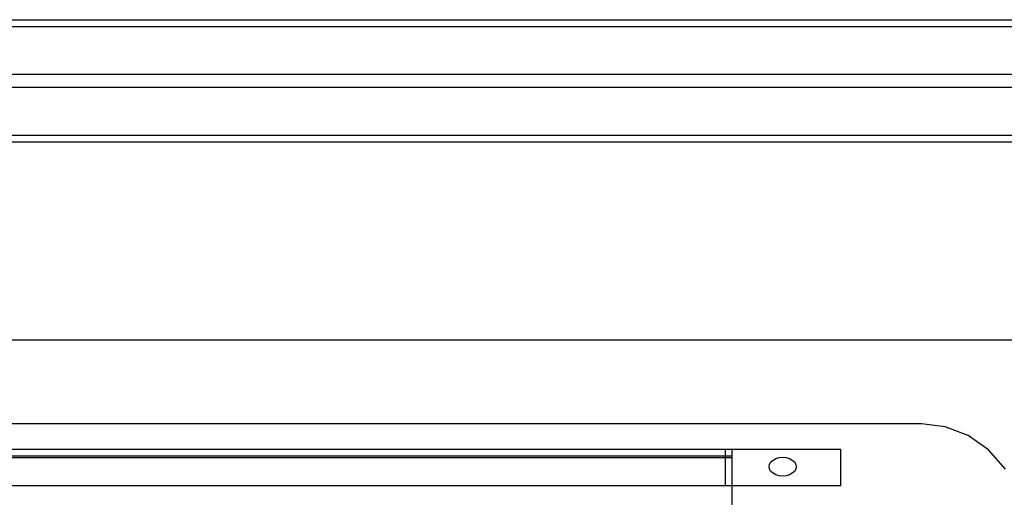
# Model space of a CAD drawing. Extents: x -101 to 101, y -32 to 33.
# Drawn here: x 3 to 12, y -10 to -5 of the extents above; entities that cross this region are included whole.
import ezdxf

# ---------------------------------------------------------------- set-up
doc = ezdxf.new("R2010")
doc.units = 0
doc.header["$MEASUREMENT"] = 0
doc.layers.get('0').update_dxf_attribs({"linetype": 'CONTINUOUS'})

msp = doc.modelspace()

# ---------------------------------------------------------------- linework, layer by layer
for p, q in [((-23.5392, -5.3684), (36.2108, -5.3684)), ((-23.5392, -5.4309), (14.5033, -5.4309)), ((-1.7073, -5.8684), (14.3788, -5.8684)), ((14.3788, -5.9934), (-1.7073, -5.9934)), ((36.2108, -6.4934), (-23.5392, -6.4934)), ((-1.8318, -6.4309), (36.2108, -6.4309)), ((-23.5392, -8.3138), (36.2108, -8.3138)), ((10.8061, -9.0833), (1.8654, -9.0833)), ((11.026, -9.111), (10.8061, -9.0833)), ((11.2352, -9.1929), (11.026, -9.111)), ((11.4234, -9.3249), (11.2352, -9.1929)), ((1.2599, -9.3167), (9.0041, -9.3167)), ((9.0041, -9.3815), (9.0041, -9.3167)), ((9.0041, -9.3167), (9.0666, -9.3167)), ((9.0666, -9.3167), (10.0666, -9.3167)), ((9.0666, -9.3815), (9.0666, -9.3167)), ((10.0666, -9.653), (10.0666, -9.3167)), ((11.5813, -9.5006), (11.4234, -9.3249)), ((1.1862, -9.3937), (9.0041, -9.3937)), ((9.0041, -9.3815), (1.1972, -9.3815)), ((9.0666, -9.3815), (9.0041, -9.3815)), ((9.0041, -9.3937), (9.0041, -9.3815)), ((9.0041, -9.3937), (9.0666, -9.3937)), ((9.0041, -9.653), (9.0041, -9.3937)), ((9.0666, -9.3937), (9.0666, -9.3815)), ((9.0666, -9.653), (9.0666, -9.3937)), ((9.4222, -9.4356), (9.4421, -9.4177)), ((9.4421, -9.4177), (9.468, -9.404)), ((9.468, -9.404), (9.4981, -9.3954)), ((9.4981, -9.3954), (9.5305, -9.3924)), ((9.5305, -9.3924), (9.5628, -9.3954)), ((9.5628, -9.3954), (9.593, -9.404)), ((9.593, -9.404), (9.6189, -9.4177)), ((9.6189, -9.4177), (9.6387, -9.4356)), ((9.4055, -9.4787), (9.4098, -9.4564)), ((9.4098, -9.501), (9.4055, -9.4787)), ((9.4098, -9.4564), (9.4222, -9.4356)), ((9.4222, -9.5218), (9.4098, -9.501)), ((9.6387, -9.4356), (9.6512, -9.4564)), ((9.6512, -9.501), (9.6387, -9.5218)), ((9.6512, -9.4564), (9.6555, -9.4787)), ((9.6555, -9.4787), (9.6512, -9.501)), ((9.4421, -9.5397), (9.4222, -9.5218)), ((9.468, -9.5534), (9.4421, -9.5397)), ((9.4981, -9.562), (9.468, -9.5534)), ((9.5305, -9.5649), (9.4981, -9.562)), ((9.5628, -9.562), (9.5305, -9.5649)), ((9.593, -9.5534), (9.5628, -9.562)), ((9.6189, -9.5397), (9.593, -9.5534)), ((9.6387, -9.5218), (9.6189, -9.5397)), ((1.0125, -9.653), (9.0041, -9.653)), ((9.0041, -9.653), (9.0666, -9.653)), ((9.0666, -9.653), (10.0666, -9.653)), ((9.0666, -9.8766), (9.0666, -9.653))]:
    msp.add_line(p, q)

doc.saveas('drawing.dxf')
